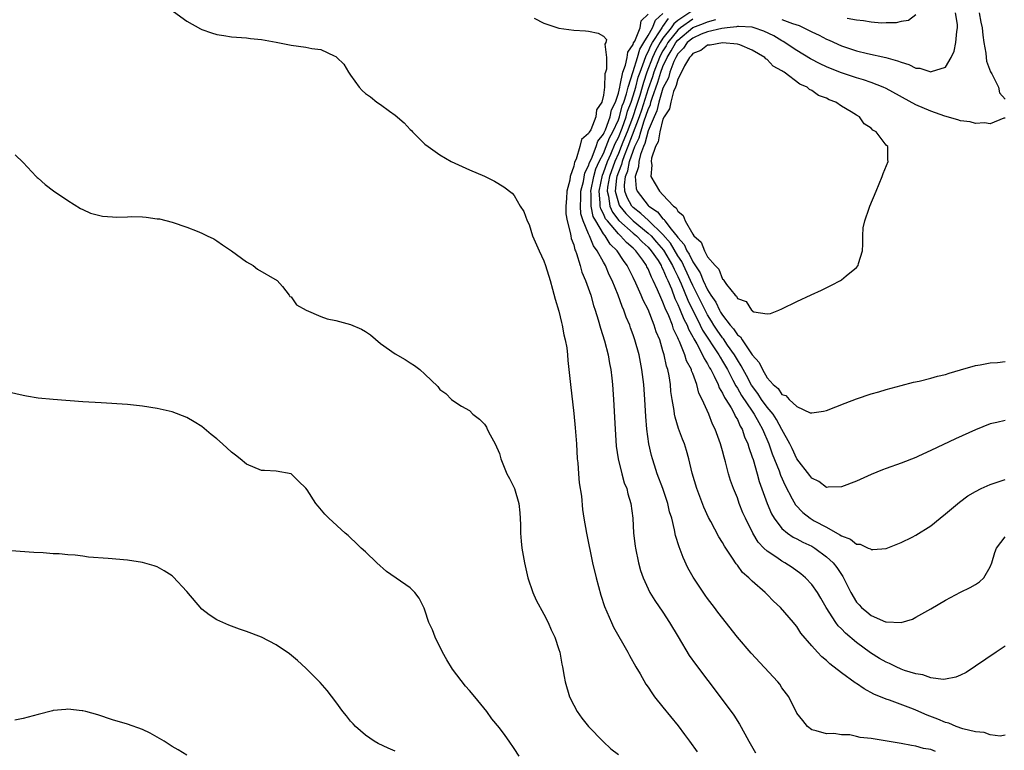
# Model space of a CAD drawing. Units: inches. Extents: x 2589000 to 2592000, y 1500000 to 1503000.
# Drawn here: x 2589117 to 2589249, y 1501612 to 1501710 of the extents above; entities that cross this region are included whole.
import ezdxf

# ---------------------------------------------------------------- set-up
doc = ezdxf.new("R2010")
doc.units = ezdxf.units.IN
doc.header["$MEASUREMENT"] = 0
doc.layers.add('LD25891500_2ft', color=254, linetype='Continuous')

msp = doc.modelspace()

# ---------------------------------------------------------------- linework, layer by layer
at = {"layer": 'LD25891500_2ft'}
for points, elevation in [([(2589137.2, 1501711.2), (2589139, 1501709.89), (2589140.83, 1501708.83), (2589141, 1501708.76), (2589142.3, 1501708.3), (2589143, 1501708.11), (2589143.94, 1501707.94), (2589145, 1501707.79), (2589147, 1501707.62), (2589147.55, 1501707.55), (2589149, 1501707.41), (2589151, 1501707.07), (2589153, 1501706.66), (2589155, 1501706.37), (2589155.78, 1501706.22), (2589157, 1501706.05), (2589158.79, 1501705.21), (2589159, 1501705.13), (2589159.16, 1501705), (2589160.09, 1501704.09), (2589160.73, 1501703), (2589161, 1501702.6), (2589162.15, 1501701), (2589162.57, 1501700.57), (2589163, 1501700.16), (2589163.69, 1501699.69), (2589164.53, 1501699), (2589165, 1501698.68), (2589166.24, 1501697.76), (2589167, 1501697.23), (2589168.21, 1501696.21), (2589169, 1501695.31), (2589169.17, 1501695.17), (2589169.32, 1501695), (2589171, 1501693.35), (2589171.45, 1501693), (2589172.35, 1501692.35), (2589173, 1501691.92), (2589174.54, 1501691), (2589175, 1501690.76), (2589177, 1501689.86), (2589179, 1501689.04), (2589180.35, 1501688.35), (2589181.58, 1501687.58), (2589182.72, 1501686.72), (2589183, 1501686.41), (2589183.8, 1501685), (2589184.28, 1501684.28), (2589184.72, 1501683), (2589185, 1501682.51), (2589185.47, 1501681), (2589186.34, 1501679), (2589187, 1501677.64), (2589187.22, 1501677), (2589187.83, 1501675), (2589188.16, 1501673.84), (2589188.5, 1501672.5), (2589189, 1501670.86), (2589189.35, 1501669.35), (2589189.45, 1501669), (2589189.68, 1501667.68), (2589189.87, 1501667), (2589190.06, 1501665.94), (2589190.16, 1501665), (2589190.21, 1501664.21), (2589190.35, 1501663), (2589190.55, 1501661), (2589191, 1501657.1), (2589191.18, 1501655.18), (2589191.35, 1501653), (2589191.48, 1501651), (2589191.53, 1501650.47), (2589191.63, 1501649), (2589191.75, 1501647.75), (2589192.03, 1501645.97), (2589192.2, 1501644.2), (2589192.37, 1501643), (2589192.7, 1501641), (2589193.54, 1501637), (2589194, 1501635), (2589194.64, 1501632.64), (2589195.14, 1501631.14), (2589196.06, 1501629), (2589196.36, 1501628.36), (2589198.27, 1501625), (2589198.52, 1501624.52), (2589199.37, 1501623), (2589199.92, 1501622.08), (2589200.7, 1501620.7), (2589201, 1501620.29), (2589201.51, 1501619.51), (2589201.88, 1501619), (2589203, 1501617.58), (2589205.06, 1501615.06), (2589205.91, 1501613.91), (2589206.55, 1501613), (2589207.6, 1501611.6)], 8874), ([(2589239.64, 1501611.64), (2589239, 1501611.87), (2589238.04, 1501612.04), (2589237, 1501612.35), (2589236.42, 1501612.42), (2589235, 1501612.72), (2589234.75, 1501612.75), (2589231, 1501613.36), (2589229.5, 1501613.5), (2589229, 1501613.66), (2589228.13, 1501613.87), (2589227, 1501613.86), (2589225.95, 1501614.05), (2589225, 1501614.01), (2589223.6, 1501614.4), (2589223, 1501614.53), (2589222.41, 1501615), (2589221.78, 1501615.78), (2589221, 1501616.79), (2589219.93, 1501619), (2589219, 1501620.21), (2589218.7, 1501620.7), (2589218.46, 1501621), (2589214.84, 1501624.84), (2589213, 1501627.01), (2589210.37, 1501630.37), (2589209.92, 1501631), (2589209, 1501632.21), (2589208.67, 1501632.67), (2589207.07, 1501635.07), (2589206.35, 1501636.35), (2589205.71, 1501637.71), (2589205.16, 1501639.16), (2589204.7, 1501640.7), (2589204.57, 1501641.43), (2589204.18, 1501643), (2589203.89, 1501643.89), (2589203.65, 1501645), (2589202.97, 1501647), (2589202.23, 1501649), (2589201.85, 1501650.15), (2589201.58, 1501651), (2589201.46, 1501651.46), (2589201.11, 1501653), (2589200.83, 1501655), (2589200.68, 1501656.68), (2589200.55, 1501659), (2589200.42, 1501661), (2589200.17, 1501663), (2589199.78, 1501665), (2589199.23, 1501667), (2589199, 1501667.69), (2589198.64, 1501668.64), (2589198.53, 1501669), (2589198.05, 1501670.05), (2589197.74, 1501671), (2589197.5, 1501671.5), (2589196.96, 1501673.04), (2589196.15, 1501675), (2589195.76, 1501675.76), (2589195.26, 1501677), (2589195, 1501677.44), (2589194.17, 1501679), (2589193.65, 1501679.65), (2589193.14, 1501681), (2589193, 1501681.29), (2589192.28, 1501683), (2589191.97, 1501683.97), (2589191.89, 1501685), (2589191.94, 1501686.06), (2589191.95, 1501687), (2589192.3, 1501688.3), (2589192.5, 1501689.5), (2589193, 1501690.42), (2589193.12, 1501690.88), (2589193.37, 1501691.37), (2589194.01, 1501693), (2589194.25, 1501693.75), (2589195, 1501694.67), (2589195.09, 1501694.91), (2589195.26, 1501695.26), (2589195.89, 1501697), (2589196.06, 1501697.94), (2589196.6, 1501699), (2589197, 1501700.21), (2589197.18, 1501701), (2589197.26, 1501701.26), (2589197.59, 1501703), (2589197.97, 1501703.97), (2589198.17, 1501705), (2589198.27, 1501705.73), (2589199, 1501706.76), (2589199.05, 1501706.95), (2589199.21, 1501707.21), (2589199.91, 1501709), (2589200.05, 1501709.95), (2589201, 1501710.82)], 8870), ([(2589249, 1501613.8), (2589248.32, 1501613.68), (2589247, 1501613.87), (2589246.18, 1501614.18), (2589245, 1501614.26), (2589243.31, 1501614.69), (2589242.43, 1501615), (2589241.42, 1501615.42), (2589241, 1501615.52), (2589239.96, 1501615.96), (2589238.51, 1501616.51), (2589237, 1501617.2), (2589236.66, 1501617.34), (2589233.47, 1501618.53), (2589233, 1501618.68), (2589231.35, 1501619.35), (2589230.04, 1501620.04), (2589229, 1501620.75), (2589228.84, 1501620.84), (2589227, 1501622.22), (2589225.44, 1501623.44), (2589225, 1501623.86), (2589224.37, 1501624.37), (2589223.76, 1501625), (2589223, 1501625.86), (2589221.55, 1501627.55), (2589221, 1501628.43), (2589220.74, 1501628.74), (2589220.54, 1501629), (2589218.8, 1501631), (2589217.84, 1501631.84), (2589217, 1501632.74), (2589216.73, 1501633), (2589215, 1501634.53), (2589214.55, 1501635), (2589213.71, 1501635.71), (2589213, 1501636.7), (2589212.85, 1501636.85), (2589212.35, 1501637.65), (2589211.25, 1501639.25), (2589211, 1501639.76), (2589210.51, 1501640.51), (2589209.44, 1501642.56), (2589209.12, 1501643.12), (2589208.49, 1501644.49), (2589207.53, 1501647), (2589206.91, 1501649.09), (2589206.46, 1501651), (2589206.14, 1501652.14), (2589205.89, 1501653), (2589205.64, 1501653.64), (2589205.1, 1501655.1), (2589204.62, 1501656.62), (2589204.56, 1501657), (2589204.5, 1501657.5), (2589204.23, 1501659), (2589204.07, 1501660.07), (2589204, 1501661), (2589203.83, 1501662.17), (2589203.65, 1501663), (2589203.47, 1501663.47), (2589203.16, 1501665), (2589203, 1501665.55), (2589202.56, 1501667), (2589202.1, 1501668.1), (2589201.83, 1501669), (2589201, 1501671.09), (2589200.34, 1501672.34), (2589200.07, 1501673), (2589199.35, 1501674.65), (2589199, 1501675.39), (2589198.45, 1501676.45), (2589198.2, 1501677), (2589197.67, 1501677.67), (2589196.84, 1501679), (2589195.9, 1501679.9), (2589195.22, 1501681), (2589195, 1501681.27), (2589193.95, 1501683), (2589193.62, 1501683.62), (2589193.33, 1501685), (2589193.35, 1501686.65), (2589193.31, 1501687), (2589193.71, 1501689), (2589193.99, 1501690.01), (2589194.44, 1501691), (2589195, 1501692.1), (2589195.38, 1501693), (2589195.83, 1501694.17), (2589196.27, 1501695), (2589197, 1501696.59), (2589197.15, 1501697), (2589197.53, 1501698.47), (2589197.74, 1501699), (2589198.1, 1501700.1), (2589198.3, 1501701), (2589199, 1501703.12), (2589199.57, 1501705), (2589199.89, 1501706.11), (2589200.44, 1501707), (2589201, 1501707.95), (2589201.59, 1501709), (2589201.98, 1501710.02), (2589203, 1501710.9)], 8868), ([(2589207, 1501711.32), (2589205, 1501709.96), (2589204.46, 1501709.54), (2589204.08, 1501709), (2589203, 1501707.61), (2589202.6, 1501707), (2589202.03, 1501705.97), (2589201.61, 1501705), (2589200.85, 1501703), (2589200.36, 1501701.64), (2589200.2, 1501701), (2589199.88, 1501699.88), (2589199.46, 1501698.54), (2589198.89, 1501696.89), (2589198.17, 1501695), (2589197.61, 1501693.61), (2589197.38, 1501693), (2589197, 1501692.09), (2589196.51, 1501691), (2589195.82, 1501689), (2589195.56, 1501687.56), (2589195.5, 1501687), (2589195.68, 1501686.32), (2589195.84, 1501685), (2589196.2, 1501684.2), (2589197.08, 1501683.07), (2589199, 1501681.35), (2589199.43, 1501681), (2589200.2, 1501680.2), (2589201, 1501679.49), (2589201.43, 1501679), (2589202.33, 1501677.67), (2589202.75, 1501677), (2589202.82, 1501676.82), (2589203, 1501676.51), (2589203.43, 1501675.43), (2589203.65, 1501675), (2589204.13, 1501673.87), (2589204.59, 1501672.59), (2589205, 1501671.77), (2589205.21, 1501671.21), (2589205.32, 1501671), (2589205.8, 1501669.8), (2589206.23, 1501669), (2589206.43, 1501668.43), (2589207, 1501667.43), (2589207.14, 1501667.13), (2589207.55, 1501666.45), (2589208.32, 1501665), (2589208.52, 1501664.52), (2589209, 1501663.77), (2589209.26, 1501663.26), (2589209.43, 1501663), (2589209.89, 1501662.11), (2589210.4, 1501661), (2589210.55, 1501660.55), (2589211, 1501659.84), (2589211.26, 1501659.26), (2589211.44, 1501659), (2589212.16, 1501657.84), (2589212.61, 1501657), (2589212.72, 1501656.72), (2589213, 1501656.27), (2589213.39, 1501655.39), (2589213.64, 1501655), (2589213.98, 1501653.98), (2589214.41, 1501653), (2589214.53, 1501652.53), (2589215, 1501651.23), (2589215.11, 1501650.89), (2589215.65, 1501649), (2589215.94, 1501647.94), (2589216.99, 1501645), (2589217.59, 1501643.59), (2589217.94, 1501643), (2589219, 1501641.62), (2589219.74, 1501641), (2589220.48, 1501640.48), (2589221, 1501640.23), (2589221.8, 1501639.8), (2589223, 1501639.24), (2589223.41, 1501639), (2589225, 1501637.82), (2589225.9, 1501637), (2589226.38, 1501636.38), (2589227, 1501635.42), (2589227.19, 1501635.19), (2589227.29, 1501635), (2589228.26, 1501633), (2589229, 1501631.72), (2589229.36, 1501631.36), (2589229.68, 1501631), (2589230.42, 1501630.42), (2589231, 1501629.92), (2589232.91, 1501629.09), (2589233, 1501629.06), (2589235, 1501628.98), (2589236.55, 1501629.45), (2589237, 1501629.69), (2589239, 1501630.83), (2589241, 1501632), (2589243, 1501633.04), (2589244.31, 1501633.69), (2589245, 1501634.1), (2589245.54, 1501634.46), (2589246.12, 1501635), (2589247, 1501636.49), (2589247.19, 1501637), (2589247.62, 1501638.38), (2589247.85, 1501639), (2589249, 1501640.5)], 8864), ([(2589219, 1501710.13), (2589220.43, 1501709.57), (2589221.3, 1501709.3), (2589222.65, 1501708.65), (2589223, 1501708.46), (2589223.98, 1501707.98), (2589225, 1501707.47), (2589225.33, 1501707.33), (2589227, 1501706.57), (2589229, 1501705.88), (2589230.48, 1501705.52), (2589232.98, 1501704.98), (2589234.55, 1501704.55), (2589235, 1501704.36), (2589236.07, 1501704.07), (2589237, 1501703.58), (2589237.55, 1501703.55), (2589239, 1501703.05), (2589239.11, 1501703.11), (2589241, 1501703.71), (2589241.76, 1501705), (2589242.16, 1501705.84), (2589242.37, 1501707), (2589242.49, 1501708.49), (2589242.59, 1501709), (2589242.58, 1501709.42), (2589242.32, 1501711)], 8860), ([(2589237, 1501710.73), (2589236.01, 1501709.99), (2589235, 1501709.82), (2589234.35, 1501709.65), (2589233, 1501709.66), (2589232.37, 1501709.63), (2589231, 1501709.74), (2589229.94, 1501709.94), (2589229, 1501710), (2589227.76, 1501710.24)], 8862), ([(2589245.49, 1501711), (2589245.75, 1501709.75), (2589245.93, 1501709), (2589245.98, 1501707.98), (2589246.14, 1501707), (2589246.41, 1501705.59), (2589246.44, 1501705), (2589246.49, 1501704.49), (2589247.05, 1501703.05), (2589247.2, 1501702.8), (2589248.12, 1501701), (2589248.26, 1501700.26), (2589249, 1501699.38)], 8858), ([(2589185.7, 1501710.3), (2589187, 1501709.62), (2589189, 1501708.95), (2589191, 1501708.69), (2589192.59, 1501708.59), (2589193, 1501708.53), (2589194.28, 1501708.28), (2589195, 1501707.85), (2589195.4, 1501707.4), (2589195.32, 1501707), (2589195.19, 1501706.81), (2589195.39, 1501705), (2589195.41, 1501703.41), (2589195.27, 1501703), (2589195.19, 1501702.81), (2589195.13, 1501701), (2589195, 1501699.94), (2589194.76, 1501699), (2589194.06, 1501697.94), (2589193.97, 1501697), (2589193.28, 1501695.28), (2589193.06, 1501694.94), (2589193, 1501694.75), (2589192.04, 1501693.96), (2589191.81, 1501693), (2589191.31, 1501691.31), (2589191.09, 1501690.91), (2589191, 1501690.38), (2589190.51, 1501689), (2589190.47, 1501688.47), (2589190.08, 1501687), (2589190.04, 1501686.04), (2589189.94, 1501685), (2589189.96, 1501683.96), (2589190.11, 1501683), (2589190.54, 1501681.46), (2589190.6, 1501681), (2589190.66, 1501680.66), (2589191, 1501679.77), (2589191.14, 1501679.14), (2589191.23, 1501679), (2589191.38, 1501678.62), (2589191.87, 1501677), (2589192.11, 1501676.11), (2589192.58, 1501675), (2589193.28, 1501673), (2589193.65, 1501671.65), (2589193.88, 1501671), (2589194.28, 1501669.72), (2589194.58, 1501668.58), (2589195.14, 1501666.86), (2589195.62, 1501665), (2589195.81, 1501663.81), (2589195.99, 1501663), (2589196.13, 1501661.87), (2589196.22, 1501661), (2589196.36, 1501659), (2589196.55, 1501655), (2589196.71, 1501652.71), (2589196.97, 1501651), (2589197.46, 1501649), (2589197.79, 1501647.79), (2589198.12, 1501647), (2589198.28, 1501646.28), (2589198.68, 1501645), (2589198.93, 1501643), (2589199.04, 1501641), (2589199.26, 1501639.26), (2589199.29, 1501639), (2589199.72, 1501637), (2589199.98, 1501635.98), (2589200.33, 1501635), (2589201, 1501633.5), (2589201.25, 1501633), (2589201.92, 1501631.92), (2589203, 1501630.35), (2589203.87, 1501629), (2589205.03, 1501627.03), (2589206.54, 1501624.54), (2589207.36, 1501623.36), (2589210.67, 1501619), (2589212.51, 1501616.51), (2589213.3, 1501615.3), (2589214.02, 1501614.02), (2589214.52, 1501613), (2589215.45, 1501611.45)], 8872), ([(2589249, 1501625.81), (2589247.78, 1501625), (2589245, 1501623.1), (2589243.74, 1501622.26), (2589243, 1501621.89), (2589242.39, 1501621.61), (2589241, 1501621.35), (2589240.69, 1501621.31), (2589239, 1501621.54), (2589237.95, 1501621.95), (2589237, 1501622.06), (2589235.46, 1501622.54), (2589235, 1501622.72), (2589234.37, 1501623), (2589233.45, 1501623.45), (2589233, 1501623.63), (2589232.13, 1501624.13), (2589230.91, 1501624.91), (2589229, 1501626.31), (2589227.54, 1501627.54), (2589227, 1501628.12), (2589226.55, 1501628.55), (2589226.23, 1501629), (2589224.96, 1501631), (2589224.24, 1501632.24), (2589223.76, 1501633), (2589223, 1501634.1), (2589222.15, 1501635), (2589221.53, 1501635.53), (2589220.36, 1501636.36), (2589219.39, 1501637), (2589219, 1501637.21), (2589218.29, 1501637.71), (2589217, 1501638.57), (2589216.55, 1501639), (2589215.8, 1501639.8), (2589215.07, 1501641), (2589214.08, 1501643), (2589213.75, 1501643.75), (2589213.25, 1501645), (2589213, 1501645.73), (2589212.47, 1501647), (2589212.09, 1501648.09), (2589211.82, 1501649), (2589211.42, 1501650.58), (2589211.22, 1501651.22), (2589211, 1501652.09), (2589210.73, 1501653), (2589210, 1501655), (2589209.65, 1501655.65), (2589209.15, 1501657), (2589208.27, 1501659), (2589207.83, 1501659.83), (2589207.55, 1501661), (2589207, 1501662.5), (2589206.85, 1501662.85), (2589206.82, 1501663), (2589206.17, 1501664.17), (2589205.93, 1501665), (2589205.22, 1501666.78), (2589205.07, 1501667.07), (2589205, 1501667.27), (2589204.43, 1501668.43), (2589204.26, 1501669), (2589203.78, 1501670.22), (2589203.28, 1501671.28), (2589203, 1501672.08), (2589202.69, 1501672.69), (2589202.27, 1501673.73), (2589201.7, 1501675), (2589201.45, 1501675.45), (2589201, 1501676.56), (2589200.84, 1501676.84), (2589200.78, 1501677), (2589200.27, 1501677.73), (2589199.35, 1501679), (2589199.16, 1501679.16), (2589199, 1501679.33), (2589198.09, 1501680.09), (2589197.3, 1501681), (2589197, 1501681.26), (2589195.52, 1501683), (2589195.29, 1501683.29), (2589195, 1501683.96), (2589194.64, 1501684.64), (2589194.57, 1501685), (2589194.57, 1501685.43), (2589194.41, 1501687), (2589194.85, 1501689.15), (2589195, 1501689.47), (2589195.54, 1501691), (2589195.97, 1501691.97), (2589196.57, 1501693.43), (2589197, 1501694.24), (2589197.5, 1501695.5), (2589198.04, 1501697), (2589198.24, 1501697.76), (2589198.72, 1501699), (2589199, 1501699.86), (2589199.33, 1501701), (2589199.67, 1501702.33), (2589199.91, 1501703), (2589200.48, 1501704.48), (2589200.72, 1501705.28), (2589201, 1501705.74), (2589201.38, 1501706.62), (2589201.59, 1501707), (2589202.72, 1501708.72), (2589202.88, 1501709), (2589202.91, 1501709.09), (2589203, 1501709.17), (2589203.75, 1501710.25)], 8866), ([(2589207, 1501710.15), (2589205.37, 1501709), (2589205, 1501708.69), (2589203.65, 1501707), (2589203.42, 1501706.58), (2589203, 1501705.9), (2589202.68, 1501705.32), (2589202.54, 1501705), (2589201.78, 1501703), (2589201.6, 1501702.4), (2589201, 1501700.77), (2589200.11, 1501697.89), (2589199.8, 1501697), (2589198.28, 1501693), (2589197.77, 1501691.77), (2589197.5, 1501691), (2589197.42, 1501690.58), (2589197, 1501689.55), (2589196.81, 1501689), (2589196.77, 1501688.77), (2589196.59, 1501687), (2589197, 1501685.45), (2589197.12, 1501685.11), (2589197.18, 1501685), (2589197.99, 1501683.99), (2589199, 1501683), (2589201, 1501681.38), (2589201.4, 1501681), (2589202.15, 1501680.15), (2589203.08, 1501679.08), (2589204.3, 1501677), (2589204.5, 1501676.5), (2589205, 1501675.54), (2589205.44, 1501674.56), (2589206.33, 1501672.33), (2589208.02, 1501669), (2589208.33, 1501668.33), (2589210.5, 1501665), (2589210.67, 1501664.67), (2589211, 1501664.15), (2589211.66, 1501663), (2589212.41, 1501661.59), (2589212.8, 1501660.8), (2589213, 1501660.5), (2589213.54, 1501659.54), (2589215, 1501657.39), (2589215.28, 1501657), (2589215.87, 1501655.87), (2589216.4, 1501655), (2589217.24, 1501653), (2589217.69, 1501651.69), (2589218.6, 1501649.4), (2589218.8, 1501648.8), (2589219.41, 1501647.41), (2589220.38, 1501645.62), (2589220.8, 1501644.8), (2589221.78, 1501643.78), (2589222.77, 1501643), (2589223.33, 1501642.67), (2589225, 1501641.79), (2589226.79, 1501640.79), (2589227, 1501640.62), (2589228.2, 1501640.2), (2589229, 1501639.53), (2589229.51, 1501639.51), (2589230.6, 1501639), (2589230.9, 1501638.9), (2589231, 1501638.81), (2589231.22, 1501638.78), (2589233, 1501638.92), (2589235, 1501639.73), (2589236.48, 1501640.48), (2589237, 1501640.75), (2589239, 1501641.98), (2589240.25, 1501643), (2589241, 1501643.58), (2589242.85, 1501645.15), (2589243.99, 1501646.01), (2589245, 1501646.61), (2589245.79, 1501647), (2589247, 1501647.55), (2589249, 1501648.24)], 8862), ([(2589249, 1501656.16), (2589247.89, 1501655.89), (2589247, 1501655.71), (2589245, 1501654.88), (2589242.32, 1501653.68), (2589239, 1501652.12), (2589237.35, 1501651.35), (2589237, 1501651.2), (2589235, 1501650.42), (2589233, 1501649.7), (2589232.5, 1501649.5), (2589231, 1501648.89), (2589229, 1501647.98), (2589227, 1501647.21), (2589225.19, 1501647.19), (2589225, 1501647.16), (2589223.97, 1501647.97), (2589223, 1501648.39), (2589222.76, 1501648.76), (2589221, 1501651.01), (2589220.37, 1501652.37), (2589220.07, 1501653), (2589219, 1501654.94), (2589218.28, 1501656.28), (2589217.81, 1501657), (2589217, 1501657.97), (2589216.26, 1501659), (2589215.77, 1501659.77), (2589214.91, 1501660.91), (2589214.22, 1501662.22), (2589213.79, 1501663), (2589213.53, 1501663.53), (2589213, 1501664.33), (2589212.61, 1501665), (2589211.69, 1501666.31), (2589211.13, 1501667.13), (2589211, 1501667.27), (2589210.29, 1501668.29), (2589209.85, 1501669), (2589209.54, 1501669.54), (2589209, 1501670.36), (2589208.66, 1501671), (2589207, 1501674.32), (2589206.7, 1501675), (2589205.53, 1501677.53), (2589205, 1501678.3), (2589204, 1501680), (2589203, 1501681.17), (2589201.05, 1501683.05), (2589200.01, 1501684.01), (2589199, 1501684.8), (2589198.82, 1501685), (2589198.17, 1501686.17), (2589197.89, 1501687), (2589197.83, 1501687.83), (2589197.96, 1501689), (2589198.26, 1501689.74), (2589198.51, 1501691), (2589199, 1501692.4), (2589199.23, 1501693), (2589199.8, 1501694.2), (2589200, 1501695), (2589200.48, 1501696.48), (2589200.76, 1501697.24), (2589201, 1501698.02), (2589201.31, 1501698.69), (2589201.38, 1501699), (2589201.54, 1501699.54), (2589202.31, 1501701.69), (2589202.71, 1501703), (2589203, 1501703.77), (2589203.57, 1501705), (2589204.12, 1501705.88), (2589204.73, 1501707), (2589205, 1501707.33), (2589207, 1501709.02), (2589208.45, 1501709.55), (2589209, 1501709.79), (2589210.11, 1501710.11)], 8860), ([(2589249, 1501696.85), (2589248.82, 1501696.82), (2589247, 1501696.09), (2589246.21, 1501696.21), (2589245, 1501696.11), (2589244.32, 1501696.32), (2589243, 1501696.49), (2589242.63, 1501696.63), (2589240.88, 1501697.12), (2589239, 1501697.79), (2589237, 1501698.63), (2589233, 1501700.82), (2589232.61, 1501701), (2589231, 1501701.61), (2589229.97, 1501701.97), (2589229, 1501702.25), (2589227, 1501702.94), (2589225.53, 1501703.53), (2589225, 1501703.75), (2589224.15, 1501704.15), (2589222.82, 1501704.82), (2589221, 1501705.94), (2589219.16, 1501707.16), (2589219, 1501707.23), (2589217.89, 1501707.9), (2589216.54, 1501708.54), (2589215.24, 1501709), (2589215, 1501709.06), (2589213.17, 1501709.17), (2589213, 1501709.15), (2589212.88, 1501709.12), (2589211.62, 1501709), (2589210.91, 1501708.91), (2589209, 1501708.46), (2589208.13, 1501708.13), (2589207, 1501707.61), (2589206.27, 1501707), (2589205.77, 1501706.23), (2589205, 1501705.51), (2589204.71, 1501705), (2589204.45, 1501704.45), (2589203.9, 1501703), (2589203.73, 1501702.27), (2589203, 1501700.88), (2589202.45, 1501699), (2589202.18, 1501697.82), (2589201.8, 1501697), (2589201, 1501695.11), (2589200.57, 1501693.43), (2589200.37, 1501693), (2589199.96, 1501691.96), (2589199.75, 1501691), (2589199.72, 1501690.28), (2589199.24, 1501689), (2589199.38, 1501687.38), (2589199.51, 1501687), (2589201, 1501685.07), (2589201.08, 1501685), (2589202.25, 1501684.25), (2589203, 1501683.3), (2589203.18, 1501683.18), (2589203.27, 1501683), (2589204.1, 1501681.9), (2589204.92, 1501680.92), (2589205, 1501680.77), (2589205.85, 1501679.85), (2589206.21, 1501679), (2589206.53, 1501678.53), (2589207, 1501677.52), (2589208.01, 1501676.01), (2589208.41, 1501675), (2589209, 1501673.73), (2589209.45, 1501673), (2589210.09, 1501672.09), (2589210.59, 1501671), (2589210.75, 1501670.75), (2589211, 1501670.32), (2589212.03, 1501669), (2589212.49, 1501668.49), (2589213, 1501667.7), (2589213.41, 1501667.41), (2589213.64, 1501667), (2589215, 1501665.01), (2589215.95, 1501663.95), (2589216.38, 1501663), (2589217, 1501661.9), (2589217.81, 1501661), (2589218.48, 1501660.48), (2589219, 1501659.65), (2589219.51, 1501659.51), (2589219.95, 1501659), (2589221, 1501658.06), (2589222.79, 1501657.21), (2589223, 1501657.17), (2589224.6, 1501657.4), (2589225, 1501657.52), (2589227.49, 1501658.51), (2589229, 1501659.06), (2589231, 1501659.74), (2589232.03, 1501660.03), (2589233, 1501660.33), (2589235, 1501660.86), (2589236.7, 1501661.3), (2589237.46, 1501661.46), (2589239, 1501661.83), (2589239.9, 1501662.1), (2589241, 1501662.35), (2589241.48, 1501662.52), (2589243, 1501662.96), (2589245, 1501663.57), (2589245.64, 1501663.64), (2589247, 1501663.92), (2589247.98, 1501663.98), (2589249, 1501664.08)], 8858), ([(2589115.9, 1501691.9), (2589117, 1501690.89), (2589118.71, 1501689), (2589118.86, 1501688.86), (2589119, 1501688.76), (2589119.92, 1501687.92), (2589121.06, 1501687.06), (2589123, 1501685.75), (2589124.7, 1501684.7), (2589125, 1501684.53), (2589126.05, 1501684.05), (2589127.64, 1501683.64), (2589129, 1501683.55), (2589129.53, 1501683.53), (2589131, 1501683.55), (2589131.59, 1501683.59), (2589133, 1501683.54), (2589133.53, 1501683.53), (2589135, 1501683.31), (2589135.29, 1501683.29), (2589137, 1501682.85), (2589139, 1501682.19), (2589140.38, 1501681.62), (2589141, 1501681.38), (2589141.73, 1501681), (2589142.6, 1501680.6), (2589143, 1501680.34), (2589143.79, 1501679.79), (2589144.98, 1501679), (2589147, 1501677.51), (2589147.89, 1501677), (2589148.5, 1501676.5), (2589151.13, 1501675), (2589151.83, 1501674.17), (2589152.76, 1501673), (2589152.85, 1501672.85), (2589153, 1501672.78), (2589153.74, 1501671.74), (2589155.01, 1501671), (2589157, 1501670.15), (2589157.84, 1501669.84), (2589159, 1501669.59), (2589161, 1501669.09), (2589162.46, 1501668.46), (2589163, 1501668.11), (2589163.66, 1501667.66), (2589165, 1501666.53), (2589167, 1501665.12), (2589168.35, 1501664.35), (2589169, 1501663.9), (2589169.57, 1501663.57), (2589170.31, 1501663), (2589171, 1501662.39), (2589172.72, 1501660.72), (2589173, 1501660.33), (2589173.81, 1501659.81), (2589174.57, 1501659), (2589175, 1501658.66), (2589175.91, 1501658.09), (2589177, 1501657.49), (2589177.43, 1501657), (2589178.34, 1501656.34), (2589179, 1501655.66), (2589179.27, 1501655.27), (2589179.38, 1501655), (2589179.77, 1501654.23), (2589180.45, 1501653), (2589181, 1501651.7), (2589181.22, 1501651), (2589182.01, 1501649), (2589182.37, 1501648.37), (2589183.04, 1501647), (2589183.62, 1501645), (2589183.75, 1501643.75), (2589183.83, 1501642.17), (2589183.86, 1501641), (2589183.94, 1501639.94), (2589184.04, 1501639), (2589184.36, 1501637), (2589184.81, 1501635), (2589185.51, 1501633), (2589185.97, 1501631.97), (2589187, 1501630.11), (2589187.57, 1501629), (2589187.98, 1501627.98), (2589188.45, 1501627), (2589189, 1501625.36), (2589189.11, 1501625), (2589189.38, 1501623.38), (2589189.5, 1501623), (2589189.71, 1501621.71), (2589189.84, 1501621), (2589190.43, 1501619), (2589191, 1501617.85), (2589191.47, 1501617), (2589192.11, 1501616.11), (2589193, 1501615), (2589194.96, 1501612.96), (2589195.97, 1501611.97), (2589197, 1501611.23)], 8876), ([(2589183.65, 1501611), (2589183, 1501612.04), (2589182.32, 1501613), (2589181.76, 1501613.76), (2589181, 1501614.81), (2589180, 1501616), (2589179.31, 1501617), (2589177.7, 1501619), (2589177, 1501619.82), (2589176.43, 1501620.43), (2589174.68, 1501622.68), (2589173.94, 1501623.94), (2589173.36, 1501625), (2589172.36, 1501627), (2589172, 1501628), (2589171.54, 1501629), (2589171, 1501630.64), (2589170.9, 1501630.9), (2589170.83, 1501631), (2589170.24, 1501632.24), (2589169.65, 1501633), (2589169, 1501633.66), (2589165.83, 1501635.83), (2589164.51, 1501637), (2589163, 1501638.49), (2589162.42, 1501639), (2589161.71, 1501639.71), (2589161, 1501640.39), (2589160.68, 1501640.68), (2589160.26, 1501641), (2589158.08, 1501643), (2589157.55, 1501643.55), (2589156.63, 1501644.63), (2589156.34, 1501645), (2589155.15, 1501646.85), (2589155, 1501647.06), (2589154, 1501648), (2589153, 1501648.99), (2589151, 1501649.33), (2589149.41, 1501649.41), (2589149, 1501649.45), (2589147, 1501650.26), (2589146.14, 1501651), (2589145.51, 1501651.51), (2589145, 1501651.88), (2589143.8, 1501653), (2589143, 1501653.7), (2589142.26, 1501654.26), (2589141, 1501655.35), (2589139.97, 1501655.97), (2589139, 1501656.58), (2589137, 1501657.33), (2589135, 1501657.78), (2589133, 1501658.09), (2589131.8, 1501658.2), (2589131, 1501658.29), (2589127.48, 1501658.52), (2589125, 1501658.66), (2589121.02, 1501658.98), (2589119, 1501659.17), (2589117.44, 1501659.44), (2589117, 1501659.5), (2589115, 1501659.96)], 8878), ([(2589167, 1501611.68), (2589166.06, 1501612.06), (2589164.7, 1501612.7), (2589164.19, 1501613), (2589163, 1501613.8), (2589161.66, 1501615), (2589161.35, 1501615.35), (2589161, 1501615.72), (2589160.44, 1501616.44), (2589159.95, 1501617), (2589159, 1501618.31), (2589157.85, 1501619.85), (2589156.92, 1501620.92), (2589155, 1501622.84), (2589153.86, 1501623.86), (2589152.77, 1501624.77), (2589151, 1501625.98), (2589149, 1501627), (2589147, 1501627.76), (2589146.07, 1501628.07), (2589145, 1501628.47), (2589144.62, 1501628.62), (2589143, 1501629.32), (2589142, 1501630), (2589141, 1501630.79), (2589139, 1501633.15), (2589137.14, 1501635.14), (2589137, 1501635.26), (2589135.95, 1501635.95), (2589135, 1501636.45), (2589134.6, 1501636.6), (2589133, 1501637.03), (2589131, 1501637.37), (2589128.4, 1501637.6), (2589125.78, 1501637.78), (2589125, 1501637.9), (2589123.97, 1501638.03), (2589123, 1501638.08), (2589121.8, 1501638.2), (2589121, 1501638.21), (2589119.67, 1501638.33), (2589118.4, 1501638.4), (2589115.36, 1501638.64)], 8880), ([(2589139, 1501611.14), (2589137.83, 1501611.83), (2589137, 1501612.3), (2589135.92, 1501613), (2589135, 1501613.55), (2589134.07, 1501614.07), (2589133, 1501614.6), (2589131, 1501615.3), (2589129, 1501615.9), (2589127, 1501616.55), (2589125.39, 1501617), (2589125, 1501617.1), (2589124.9, 1501617.1), (2589123, 1501617.3), (2589122.73, 1501617.27), (2589121, 1501617.13), (2589120.9, 1501617.1), (2589119, 1501616.62), (2589117, 1501616.06), (2589115.86, 1501615.86)], 8882)]:
    msp.add_lwpolyline(points, dxfattribs=dict(at, elevation=elevation))
at = {"layer": 'LD25891500_2ft', "elevation": 8856}
msp.add_lwpolyline([(2589213.32, 1501706.68), (2589213, 1501706.8), (2589211, 1501706.99), (2589209.34, 1501706.66), (2589209, 1501706.67), (2589208.07, 1501705.93), (2589207, 1501705.54), (2589206.78, 1501705.22), (2589206.56, 1501705), (2589205.87, 1501703.87), (2589205.49, 1501703), (2589205, 1501702.09), (2589204.79, 1501701.21), (2589204.68, 1501701), (2589204.42, 1501700.42), (2589204.04, 1501699), (2589203.89, 1501698.11), (2589203.16, 1501697), (2589203, 1501696.68), (2589202.56, 1501695), (2589202.35, 1501693.65), (2589201.98, 1501693), (2589201.45, 1501691.45), (2589201.42, 1501691), (2589201.51, 1501690.49), (2589201.36, 1501689), (2589202.52, 1501687), (2589203, 1501686.52), (2589204.42, 1501685), (2589204.76, 1501684.76), (2589205, 1501684.3), (2589205.73, 1501683.73), (2589205.98, 1501683), (2589207, 1501681.21), (2589207.16, 1501681), (2589208.15, 1501680.15), (2589208.57, 1501679), (2589209, 1501678.19), (2589210, 1501677), (2589210.51, 1501676.51), (2589211, 1501675.18), (2589211.12, 1501675.12), (2589211.18, 1501675), (2589211.56, 1501674.44), (2589212.72, 1501673), (2589212.87, 1501672.87), (2589213, 1501672.57), (2589214.17, 1501672.17), (2589214.9, 1501671), (2589214.97, 1501670.97), (2589215, 1501670.9), (2589215.22, 1501670.78), (2589217, 1501670.52), (2589217.44, 1501670.56), (2589218.56, 1501671), (2589219, 1501671.19), (2589221, 1501672.17), (2589222.94, 1501673.06), (2589224.3, 1501673.7), (2589225.64, 1501674.36), (2589226.85, 1501675), (2589227, 1501675.1), (2589227.63, 1501675.63), (2589229, 1501676.74), (2589229.23, 1501677), (2589229.28, 1501677.28), (2589229.82, 1501679), (2589229.86, 1501679.86), (2589229.89, 1501681), (2589229.93, 1501682.07), (2589230.12, 1501683), (2589230.74, 1501684.74), (2589230.81, 1501685), (2589231.68, 1501687), (2589232.46, 1501689), (2589232.59, 1501689.41), (2589233.26, 1501691), (2589233.21, 1501691.21), (2589233.25, 1501693), (2589233, 1501693.22), (2589231.66, 1501695), (2589231.22, 1501695.22), (2589231, 1501695.47), (2589230.05, 1501696.05), (2589229.44, 1501697), (2589229, 1501697.24), (2589228.3, 1501697.7), (2589227, 1501698.43), (2589226.23, 1501699), (2589225.32, 1501699.32), (2589225, 1501699.51), (2589223.9, 1501699.9), (2589223, 1501700.57), (2589222.68, 1501700.68), (2589222.38, 1501701), (2589221.4, 1501701.4), (2589219.31, 1501703), (2589219.11, 1501703.11), (2589219, 1501703.21), (2589217.83, 1501703.83), (2589217, 1501704.73), (2589216.82, 1501704.82), (2589216.68, 1501705), (2589215, 1501705.99)], close=True, dxfattribs=at)

doc.saveas('drawing.dxf')
